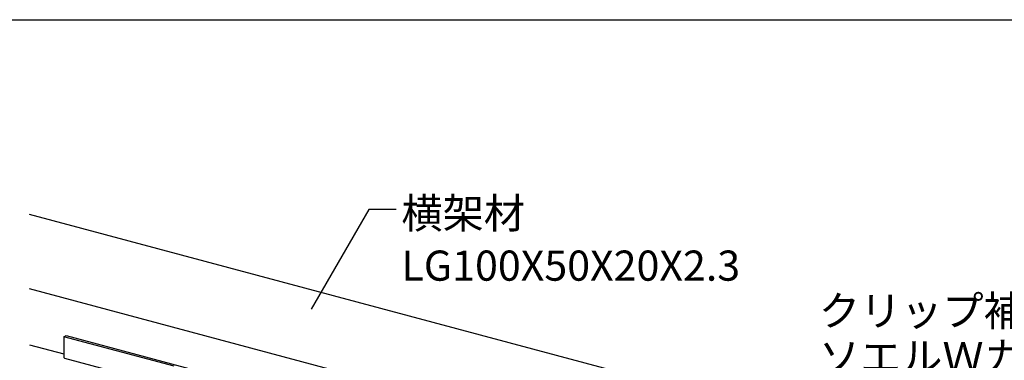
# Model space of a CAD drawing. Extents: x 5 to 415, y 6 to 292.
# Drawn here: x 292 to 351, y 175 to 195 of the extents above; entities that cross this region are included whole.
import ezdxf

# ---------------------------------------------------------------- set-up
doc = ezdxf.new("R2010")
doc.units = 0
for name, color, linetype in [('_B-2_野縁受け', 7, 'CONTINUOUS'), ('_B-6_文字', 7, 'CONTINUOUS'), ('_B-B_補強金具__金具__その他', 7, 'CONTINUOUS'), ('_F-3_野縁', 7, 'CONTINUOUS')]:
    doc.layers.add(name, color=color, linetype=linetype)

msp = doc.modelspace()

# ---------------------------------------------------------------- linework, layer by layer
at = {"layer": '_B-2_野縁受け', "color": 3, "linetype": 'CONTINUOUS'}
for p, q in [((326.989, 174.27), (292.466, 183.52)), ((321.619, 171.272), (292.466, 179.083)), ((292.466, 175.75), (294.502, 175.205))]:
    msp.add_line(p, q, dxfattribs=at)
at = {"layer": '_B-6_文字', "color": 7, "linetype": 'CONTINUOUS'}
for p, q in [((312.691, 183.816), (309.258, 177.869)), ((314.309, 183.816), (312.691, 183.816))]:
    msp.add_line(p, q, dxfattribs=at)
at = {"layer": '_B-B_補強金具__金具__その他', "color": 3, "linetype": 'CONTINUOUS'}
for p, q in [((294.502, 176.223), (294.637, 176.301)), ((301.075, 174.462), (294.502, 176.223)), ((294.502, 176.223), (294.502, 175.057)), ((294.637, 176.301), (307.677, 172.807)), ((297.003, 174.275), (294.57, 174.926))]:
    msp.add_line(p, q, dxfattribs=at)
for centre, radius, start, end in [((294.744, 175.056), 0.242, 179.29407, 196.64667), ((294.62, 175.023), 0.114, 198.62534, 226.37254), ((294.592, 175.006), 0.0822, 232.38202, 255)]:
    msp.add_arc(centre, radius, start, end, dxfattribs=at)
at = {"layer": '_F-3_野縁', "color": 3, "linetype": 'CONTINUOUS'}
msp.add_line((212, 195.152), (400.388, 195.152), dxfattribs=at)

# ---------------------------------------------------------------- texts
at = {"layer": '_B-6_文字', "color": 4}
for s, p in [('横架材', (314.632, 182.697)), ('LG100X50X20X2.3', (314.632, 179.572)), ('クリップ補強金具', (339.523, 176.875)), ('ソエルＷカバー', (339.523, 174.115))]:
    msp.add_text(s, height=1.8, dxfattribs=at).set_placement(p)

doc.saveas('drawing.dxf')
